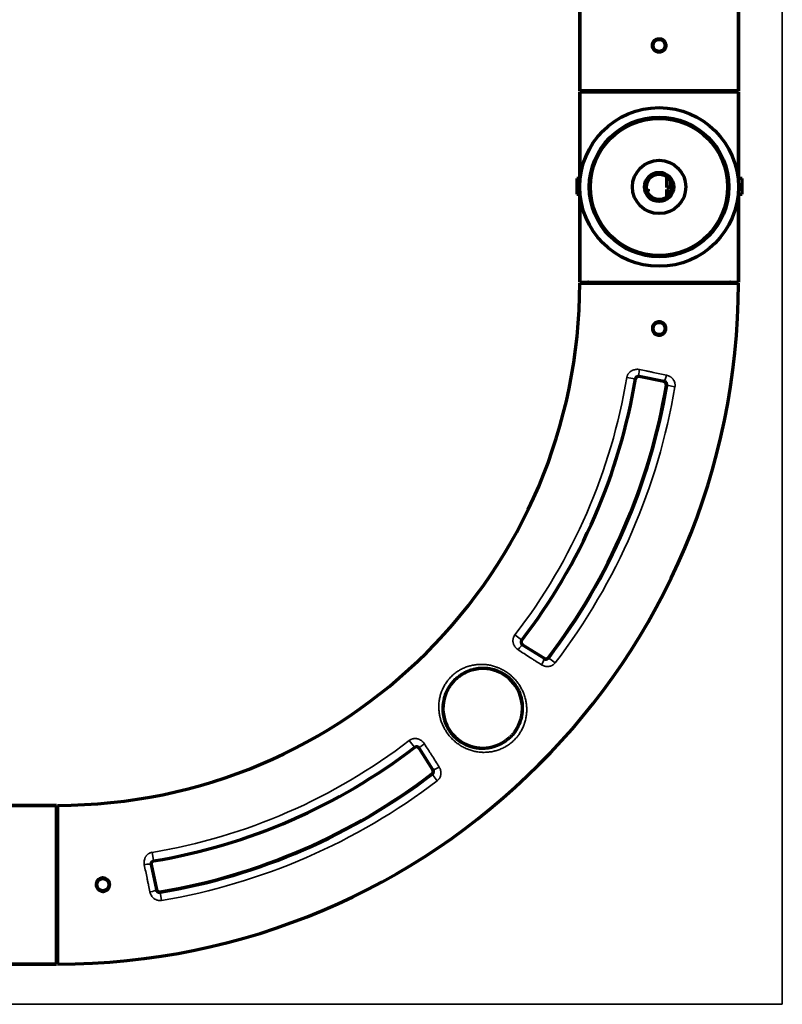
# Model space of a CAD drawing. Units: millimetres. Extents: x 129 to 1113, y 201 to 683.
# Drawn here: x 993 to 1113, y 316 to 471 of the extents above; entities that cross this region are included whole.
import ezdxf

# ---------------------------------------------------------------- set-up
doc = ezdxf.new("R2010")
doc.units = ezdxf.units.MM
doc.layers.add('1', color=7, linetype='Continuous', true_color=0xffffff)

msp = doc.modelspace()

# ---------------------------------------------------------------- linework, layer by layer
at = {"layer": '1', "color": 8, "linetype": 'Continuous', "lineweight": 35}
for p in [(1113.33, 683.06), (855.22, 315.6)]:
    msp.add_line(p, (1113.33, 315.6), dxfattribs=at)
at = {"layer": '1', "color": 155, "linetype": 'Continuous', "lineweight": 70}
for p, q in [((1081.42, 539.13), (1081.42, 459.53)), ((1081.42, 459.53), (1081.42, 539.13)), ((1106.42, 459.53), (1106.42, 539.13)), ((1106.42, 539.13), (1106.42, 459.53)), ((1106.42, 459.53), (1081.42, 459.53)), ((1081.42, 459.38), (1081.42, 445.73)), ((1081.42, 459.38), (1106.42, 459.38)), ((1081.42, 445.73), (1081.42, 459.38)), ((1106.42, 445.73), (1106.42, 459.38)), ((1106.42, 459.38), (1106.42, 445.73)), ((1080.98, 445.73), (1080.98, 443.23)), ((1081.49, 445.73), (1080.98, 445.73)), ((1083.2, 445.73), (1083, 445.73)), ((1104.84, 445.73), (1104.63, 445.73)), ((1106.98, 445.73), (1106.35, 445.73)), ((1106.98, 443.23), (1106.98, 445.73)), ((1080.98, 443.23), (1081.47, 443.23)), ((1081.42, 443.23), (1081.42, 429.38)), ((1081.42, 429.38), (1081.42, 443.23)), ((1082.98, 443.23), (1083.18, 443.23)), ((1104.66, 443.23), (1104.86, 443.23)), ((1106.37, 443.23), (1106.98, 443.23)), ((1106.42, 429.38), (1106.42, 443.23)), ((1106.42, 443.23), (1106.42, 429.38)), ((1081.42, 429.38), (1106.42, 429.38)), ((1081.42, 429.23), (1106.42, 429.23)), ((1094.68, 413.71), (1090.78, 414.54)), ((1072.42, 372.25), (1075.81, 370.13)), ((1058.25, 352.56), (1056.13, 355.96)), ((998.99, 346.95), (968.99, 346.95)), ((968.99, 346.95), (998.99, 346.95)), ((998.99, 321.95), (998.99, 346.95)), ((999.14, 346.95), (999.14, 321.95)), ((1013.88, 337.65), (1014.72, 333.71)), ((968.99, 321.95), (998.99, 321.95)), ((998.99, 321.95), (968.99, 321.95))]:
    msp.add_line(p, q, dxfattribs=at)
at = {"layer": '1', "color": 155, "linetype": 'Continuous', "lineweight": 35}
for p, q in [((1088.83, 414.36), (1090.12, 414.14)), ((1090.78, 414.54), (1090.79, 414.61)), ((1090.18, 414.13), (1090.12, 414.14)), ((1094.68, 413.71), (1094.69, 413.78)), ((1095.07, 413.14), (1095.13, 413.13)), ((1095.13, 413.13), (1096.42, 412.91)), ((1071.2, 373.81), (1072.24, 373.01)), ((1072.29, 372.97), (1072.24, 373.01)), ((1072.42, 372.25), (1072.38, 372.18)), ((1075.81, 370.13), (1075.77, 370.06)), ((1076.47, 370.25), (1076.52, 370.21)), ((1076.52, 370.21), (1077.56, 369.41)), ((1054.56, 357.17), (1055.36, 356.14)), ((1055.4, 356.09), (1055.36, 356.14)), ((1056.13, 355.96), (1056.19, 355.99)), ((1058.25, 352.56), (1058.31, 352.6)), ((1058.13, 351.9), (1058.16, 351.85)), ((1058.16, 351.85), (1058.96, 350.81)), ((1014.03, 339.55), (1014.25, 338.26)), ((1014.26, 338.2), (1014.25, 338.26)), ((1013.88, 337.65), (1013.81, 337.63)), ((1014.72, 333.71), (1014.65, 333.69)), ((1015.3, 333.32), (1015.31, 333.26)), ((1015.31, 333.26), (1015.52, 331.97))]:
    msp.add_line(p, q, dxfattribs=at)
at = {"layer": '1', "color": 155, "linetype": 'Continuous', "lineweight": 70}
for centre, radius in [((1093.92, 466.68), 0.95), ((1093.92, 444.38), 12.5), ((1093.92, 444.38), 11), ((1093.92, 444.38), 10.8), ((1093.92, 444.38), 4.2), ((1093.92, 444.38), 2.3), ((1093.92, 444.38), 2), ((1093.92, 422.08), 0.95), ((1006.29, 334.45), 0.95)]:
    msp.add_circle(centre, radius, dxfattribs=at)
for centre, radius, start, end in [((1082.67, 460.13), 0.75, 270, 306.8705), ((1082.67, 460.13), 0.75, 270, 306.8705), ((1105.17, 460.13), 0.75, 233.1295, 270), ((1105.17, 460.13), 0.75, 233.1295, 270), ((999.12, 429.25), 82.3, 270.0174, 359.9826), ((999.12, 429.25), 107.3, 270.0133, 359.9867), ((999.12, 429.25), 82.3, 270.0174, 359.9826), ((999.12, 429.25), 107.3, 270.0133, 359.9867), ((1082.67, 428.63), 0.75, 53.1295, 90), ((1082.67, 428.63), 0.75, 53.1295, 90), ((1105.17, 428.63), 0.75, 90, 126.8705), ((1105.17, 428.63), 0.75, 90, 126.8705), ((1090.67, 414.05), 0.5, 78, 170.5706), ((999.12, 429.25), 92.31, 322.4325, 350.5706), ((999.12, 429.25), 97.29, 322.6623, 350.4647), ((999.12, 429.25), 97.35, 322.6623, 350.4647), ((1094.57, 413.22), 0.5, 350.4647, 78), ((1072.68, 372.67), 0.5, 142.4325, 238.0003), ((1076.08, 370.55), 0.5, 238, 322.6623), ((1066.13, 362.24), 6.26, 324.2739, 123.8474), ((1066.13, 362.24), 6.26, 146.1526, 305.7261), ((999.12, 429.25), 92.31, 279.4391, 307.5675), ((1055.7, 355.69), 0.5, 32, 127.5675), ((1057.82, 352.3), 0.5, 307.3377, 32), ((999.12, 429.25), 97.29, 279.5708, 307.3377), ((999.12, 429.25), 97.35, 279.5708, 307.3377), ((999.74, 345.7), 0.75, 180, 216.8705), ((999.74, 345.7), 0.75, 180, 216.8705), ((1014.33, 337.74), 0.458, 99.4391, 192.0003), ((1015.21, 333.81), 0.5, 192.0006, 279.5708), ((999.74, 323.2), 0.75, 143.1295, 180), ((999.74, 323.2), 0.75, 143.1295, 180)]:
    msp.add_arc(centre, radius, start, end, dxfattribs=at)
at = {"layer": '1', "color": 155, "linetype": 'Continuous', "lineweight": 35}
for radius, start, end in [(90.94, 322.4325, 350.5706), (92.25, 322.4325, 350.5706), (98.66, 322.6623, 350.4647), (90.94, 279.4391, 307.5675), (92.25, 279.4391, 307.5675), (98.66, 279.5708, 307.3377)]:
    msp.add_arc((999.12, 429.25), radius, start, end, dxfattribs=at)
for centre, major_axis, ratio, start_param, end_param in [((1091, 415.59), (-0.204, -0.979), 0.165645, 4.721903, 6.256639), ((1094.9, 414.76), (-0.213, -0.977), 0.179821, 0.026614, 1.582322), ((1071.85, 371.34), (-0.533, -0.846), 0.157852, 3.168105, 4.694986), ((1075.24, 369.22), (-0.526, -0.851), 0.185824, 1.549477, 3.114949), ((1057.04, 356.52), (-0.846, -0.533), 0.157852, 4.729792, 6.256673), ((1059.16, 353.13), (-0.851, -0.526), 0.185824, 0.026644, 1.592116), ((1012.84, 337.43), (-0.979, -0.204), 0.169588, 3.168157, 4.702772), ((1013.68, 333.48), (-0.977, -0.213), 0.179744, 1.559388, 3.114979)]:
    msp.add_ellipse(centre, major_axis=major_axis, ratio=ratio, start_param=start_param, end_param=end_param, dxfattribs=at)
at = {"layer": '1', "color": 155, "linetype": 'Continuous', "lineweight": 70}
for points, knots in [([(1093.92, 467.74), (1093.85, 467.74), (1093.78, 467.74), (1093.69, 467.72), (1093.68, 467.71), (1093.64, 467.71), (1093.59, 467.69), (1093.51, 467.66), (1093.45, 467.63), (1093.4, 467.61), (1093.39, 467.6), (1093.36, 467.58), (1093.34, 467.57), (1093.27, 467.52), (1093.22, 467.48), (1093.14, 467.41), (1093.12, 467.38), (1093.09, 467.34), (1093.08, 467.33), (1093.06, 467.3), (1093.05, 467.28), (1093, 467.21), (1092.96, 467.15), (1092.93, 467.07), (1092.92, 467.05), (1092.91, 467.02), (1092.91, 467), (1092.89, 466.95), (1092.88, 466.92), (1092.86, 466.82), (1092.86, 466.75), (1092.86, 466.65), (1092.86, 466.61), (1092.86, 466.54), (1092.87, 466.47), (1092.89, 466.41), (1092.91, 466.34), (1092.92, 466.31), (1092.96, 466.21), (1093, 466.15), (1093.04, 466.08), (1093.05, 466.06), (1093.08, 466.03), (1093.09, 466.02), (1093.12, 465.98), (1093.14, 465.95), (1093.22, 465.88), (1093.27, 465.84), (1093.34, 465.79), (1093.36, 465.78), (1093.39, 465.76), (1093.43, 465.73), (1093.51, 465.7), (1093.58, 465.67), (1093.63, 465.66), (1093.64, 465.65), (1093.68, 465.64), (1093.69, 465.64), (1093.78, 465.62), (1093.85, 465.62), (1093.99, 465.62), (1094.06, 465.62), (1094.16, 465.64), (1094.19, 465.65), (1094.24, 465.67), (1094.26, 465.67), (1094.29, 465.69), (1094.31, 465.69), (1094.39, 465.72), (1094.45, 465.76), (1094.52, 465.81), (1094.54, 465.82), (1094.57, 465.84), (1094.58, 465.85), (1094.62, 465.88), (1094.65, 465.9), (1094.72, 465.98), (1094.76, 466.03), (1094.81, 466.1), (1094.82, 466.12), (1094.84, 466.15), (1094.87, 466.19), (1094.9, 466.27), (1094.93, 466.34), (1094.94, 466.39), (1094.95, 466.4), (1094.95, 466.44), (1094.96, 466.46), (1094.97, 466.54), (1094.98, 466.61), (1094.98, 466.71), (1094.98, 466.75), (1094.97, 466.8), (1094.97, 466.82), (1094.97, 466.85), (1094.96, 466.87), (1094.95, 466.96), (1094.93, 467.02), (1094.89, 467.1), (1094.89, 467.12), (1094.87, 467.15), (1094.86, 467.17), (1094.84, 467.21), (1094.82, 467.24), (1094.76, 467.33), (1094.72, 467.38), (1094.62, 467.48), (1094.57, 467.52), (1094.48, 467.58), (1094.45, 467.6), (1094.4, 467.62), (1094.39, 467.63), (1094.36, 467.65), (1094.34, 467.65), (1094.26, 467.69), (1094.19, 467.71), (1094.11, 467.72), (1094.09, 467.73), (1094.06, 467.73), (1094.04, 467.74), (1093.99, 467.74), (1093.95, 467.74), (1093.92, 467.74)], [0, 0, 0, 0, 0.03125, 0.03125, 0.039063, 0.039063, 0.046875, 0.0625, 0.078125, 0.078125, 0.085938, 0.085938, 0.09375, 0.09375, 0.125, 0.125, 0.140625, 0.140625, 0.148438, 0.148438, 0.15625, 0.15625, 0.1875, 0.1875, 0.195313, 0.195313, 0.203125, 0.203125, 0.21875, 0.21875, 0.25, 0.25, 0.265625, 0.265625, 0.28125, 0.296875, 0.296875, 0.3125, 0.3125, 0.34375, 0.34375, 0.351563, 0.351563, 0.359375, 0.359375, 0.375, 0.375, 0.40625, 0.40625, 0.414063, 0.414063, 0.421875, 0.4375, 0.453125, 0.453125, 0.460938, 0.460938, 0.46875, 0.46875, 0.5, 0.5, 0.53125, 0.53125, 0.546875, 0.546875, 0.554688, 0.554688, 0.5625, 0.5625, 0.59375, 0.59375, 0.601563, 0.601563, 0.609375, 0.609375, 0.625, 0.625, 0.65625, 0.65625, 0.664063, 0.664063, 0.671875, 0.6875, 0.703125, 0.703125, 0.710938, 0.710938, 0.71875, 0.71875, 0.75, 0.75, 0.765625, 0.765625, 0.773438, 0.773438, 0.78125, 0.78125, 0.8125, 0.8125, 0.820313, 0.820313, 0.828125, 0.828125, 0.84375, 0.84375, 0.875, 0.875, 0.90625, 0.90625, 0.921875, 0.921875, 0.929688, 0.929688, 0.9375, 0.9375, 0.96875, 0.96875, 0.976563, 0.976563, 0.984375, 0.984375, 1, 1, 1, 1]), ([(1093.16, 421.33), (1093.07, 421.43), (1092.99, 421.55), (1092.88, 421.8), (1092.86, 421.94), (1092.86, 422.15), (1092.86, 422.22), (1092.89, 422.36), (1092.91, 422.43), (1092.97, 422.55), (1093, 422.62), (1093.08, 422.73), (1093.12, 422.78), (1093.22, 422.88), (1093.27, 422.93), (1093.39, 423), (1093.45, 423.04), (1093.58, 423.09), (1093.65, 423.11), (1093.78, 423.14), (1093.85, 423.14), (1093.99, 423.14), (1094.06, 423.13), (1094.2, 423.11), (1094.27, 423.09), (1094.46, 423.01), (1094.58, 422.93), (1094.72, 422.78), (1094.77, 422.72), (1094.84, 422.61), (1094.88, 422.55), (1094.93, 422.42), (1094.95, 422.35), (1094.98, 422.21), (1094.98, 422.14), (1094.98, 421.94), (1094.95, 421.8), (1094.85, 421.54), (1094.77, 421.42), (1094.62, 421.28), (1094.56, 421.23), (1094.45, 421.16), (1094.39, 421.12), (1094.26, 421.07), (1094.19, 421.05), (1094.05, 421.02), (1093.99, 421.02), (1093.84, 421.02), (1093.78, 421.02), (1093.64, 421.05), (1093.57, 421.07), (1093.44, 421.13), (1093.38, 421.16), (1093.27, 421.24), (1093.21, 421.28), (1093.16, 421.33)], [0, 0, 0, 0, 0.0625, 0.0625, 0.125, 0.125, 0.15625, 0.15625, 0.1875, 0.1875, 0.21875, 0.21875, 0.25, 0.25, 0.28125, 0.28125, 0.3125, 0.3125, 0.34375, 0.34375, 0.375, 0.375, 0.40625, 0.40625, 0.4375, 0.4375, 0.5, 0.5, 0.53125, 0.53125, 0.5625, 0.5625, 0.59375, 0.59375, 0.625, 0.625, 0.6875, 0.6875, 0.75, 0.75, 0.78125, 0.78125, 0.8125, 0.8125, 0.84375, 0.84375, 0.875, 0.875, 0.90625, 0.90625, 0.9375, 0.9375, 0.96875, 0.96875, 1, 1, 1, 1]), ([(1095.13, 413.13), (1095.13, 413.17), (1095.14, 413.21), (1095.13, 413.26), (1095.13, 413.28), (1095.13, 413.32), (1095.12, 413.34), (1095.11, 413.4), (1095.1, 413.43), (1095.08, 413.48), (1095.07, 413.5), (1095.05, 413.53), (1095.04, 413.54), (1095.01, 413.58), (1094.99, 413.61), (1094.94, 413.66), (1094.91, 413.68), (1094.87, 413.71), (1094.85, 413.72), (1094.82, 413.73), (1094.81, 413.74), (1094.76, 413.76), (1094.73, 413.77), (1094.69, 413.78)], [0, 0, 0, 0, 0.125, 0.125, 0.1875, 0.1875, 0.25, 0.25, 0.375, 0.375, 0.4375, 0.4375, 0.5, 0.5, 0.625, 0.625, 0.75, 0.75, 0.8125, 0.8125, 0.875, 0.875, 1, 1, 1, 1]), ([(1075.77, 370.06), (1075.8, 370.05), (1075.83, 370.03), (1075.88, 370.01), (1075.89, 370.01), (1075.93, 370), (1075.94, 370), (1075.99, 369.99), (1076.02, 369.98), (1076.07, 369.98), (1076.09, 369.98), (1076.12, 369.99), (1076.14, 369.99), (1076.19, 370), (1076.22, 370), (1076.27, 370.02), (1076.29, 370.03), (1076.32, 370.04), (1076.34, 370.05), (1076.38, 370.08), (1076.41, 370.1), (1076.46, 370.14), (1076.47, 370.15), (1076.5, 370.18), (1076.51, 370.19), (1076.52, 370.21)], [0, 0, 0, 0, 0.125, 0.125, 0.1875, 0.1875, 0.25, 0.25, 0.375, 0.375, 0.4375, 0.4375, 0.5, 0.5, 0.625, 0.625, 0.6875, 0.6875, 0.75, 0.75, 0.875, 0.875, 0.9375, 0.9375, 1, 1, 1, 1]), ([(1071.22, 358.58), (1071.33, 358.73), (1071.43, 358.89), (1071.62, 359.2), (1071.79, 359.53), (1071.94, 359.86), (1072.02, 360.08), (1072.04, 360.12), (1072.07, 360.21), (1072.11, 360.34), (1072.15, 360.47), (1072.23, 360.73), (1072.27, 360.9), (1072.34, 361.26), (1072.37, 361.43), (1072.4, 361.79), (1072.42, 361.97), (1072.42, 362.19), (1072.42, 362.24), (1072.42, 362.33), (1072.42, 362.46), (1072.42, 362.6), (1072.4, 362.87), (1072.38, 363.04), (1072.33, 363.4), (1072.29, 363.58), (1072.23, 363.84), (1072.21, 363.93), (1072.16, 364.1), (1072.13, 364.19), (1072.04, 364.45), (1071.98, 364.62), (1071.83, 364.96), (1071.75, 365.12), (1071.57, 365.45), (1071.48, 365.61), (1071.34, 365.8), (1071.32, 365.84), (1071.26, 365.92), (1071.18, 366.03), (1071.1, 366.15), (1070.92, 366.36), (1070.67, 366.64), (1070.4, 366.9), (1070.18, 367.09), (1070.11, 367.15), (1069.96, 367.26), (1069.89, 367.32), (1069.66, 367.48), (1069.5, 367.58), (1069.18, 367.77), (1069.02, 367.86), (1068.68, 368.02), (1068.51, 368.09), (1068.3, 368.17), (1068.25, 368.18), (1068.17, 368.21), (1068.03, 368.25), (1067.9, 368.29), (1067.64, 368.36), (1067.47, 368.4), (1067.11, 368.47), (1066.94, 368.49), (1066.58, 368.52), (1066.4, 368.53), (1066.18, 368.53), (1066.13, 368.53), (1066.04, 368.53), (1065.91, 368.53), (1065.78, 368.52), (1065.51, 368.5), (1065.33, 368.48), (1064.98, 368.42), (1064.81, 368.38), (1064.55, 368.31), (1064.46, 368.29), (1064.29, 368.24), (1064.2, 368.21), (1063.95, 368.12), (1063.78, 368.05), (1063.44, 367.91), (1063.28, 367.82), (1063.04, 367.69), (1062.96, 367.64), (1062.84, 367.57), (1062.8, 367.54), (1062.72, 367.49), (1062.68, 367.47), (1062.64, 367.44)], [0, 0, 0, 0, 0.03125, 0.03125, 0.0625, 0.09375, 0.09375, 0.101562, 0.101562, 0.109375, 0.125, 0.125, 0.15625, 0.15625, 0.1875, 0.1875, 0.21875, 0.21875, 0.226562, 0.226562, 0.234375, 0.25, 0.25, 0.28125, 0.28125, 0.3125, 0.3125, 0.328125, 0.328125, 0.34375, 0.34375, 0.375, 0.375, 0.40625, 0.40625, 0.4375, 0.4375, 0.445312, 0.445312, 0.453125, 0.46875, 0.46875, 0.5, 0.53125, 0.53125, 0.546875, 0.546875, 0.5625, 0.5625, 0.59375, 0.59375, 0.625, 0.625, 0.65625, 0.65625, 0.664062, 0.664062, 0.671875, 0.6875, 0.6875, 0.71875, 0.71875, 0.75, 0.75, 0.78125, 0.78125, 0.789062, 0.789062, 0.796875, 0.8125, 0.8125, 0.84375, 0.84375, 0.875, 0.875, 0.890625, 0.890625, 0.90625, 0.90625, 0.9375, 0.9375, 0.96875, 0.96875, 0.984375, 0.984375, 0.992187, 0.992187, 1, 1, 1, 1]), ([(1060.93, 365.73), (1061.09, 365.95), (1061.41, 366.39), (1061.99, 366.97), (1062.42, 367.28), (1062.64, 367.44)], [0, 0, 0, 0, 0.3366, 0.667193, 1, 1, 1, 1]), ([(1060.93, 365.73), (1060.83, 365.58), (1060.63, 365.26), (1060.47, 364.93), (1060.38, 364.72), (1060.36, 364.68), (1060.32, 364.6), (1060.27, 364.47), (1060.22, 364.34), (1060.14, 364.09), (1060.08, 363.92), (1060, 363.57), (1059.96, 363.4), (1059.9, 363.05), (1059.88, 362.87), (1059.86, 362.65), (1059.86, 362.61), (1059.85, 362.52), (1059.84, 362.38), (1059.84, 362.25), (1059.84, 361.98), (1059.85, 361.81), (1059.88, 361.45), (1059.91, 361.27), (1059.95, 361.01), (1059.97, 360.92), (1060, 360.79), (1060.01, 360.74), (1060.03, 360.65), (1060.04, 360.61), (1060.1, 360.39), (1060.16, 360.21), (1060.28, 359.87), (1060.35, 359.7), (1060.47, 359.45), (1060.51, 359.37), (1060.58, 359.25), (1060.6, 359.2), (1060.64, 359.12), (1060.67, 359.08), (1060.79, 358.88), (1060.99, 358.56), (1061.22, 358.27), (1061.4, 358.06), (1061.5, 357.95), (1061.6, 357.84), (1061.64, 357.8), (1061.66, 357.78), (1061.67, 357.77), (1061.69, 357.75), (1061.75, 357.7), (1061.8, 357.65), (1061.87, 357.58), (1061.9, 357.55), (1062.01, 357.46), (1062.08, 357.4), (1062.3, 357.22), (1062.45, 357.11), (1062.76, 356.9), (1062.91, 356.81), (1063.24, 356.63), (1063.4, 356.55), (1063.61, 356.46), (1063.66, 356.44), (1063.74, 356.4), (1063.78, 356.39), (1063.91, 356.34), (1064, 356.31), (1064.26, 356.22), (1064.43, 356.17), (1064.78, 356.08), (1064.96, 356.05), (1065.31, 356), (1065.49, 355.98), (1065.72, 355.96), (1065.76, 355.96), (1065.85, 355.96), (1065.9, 355.95), (1066.03, 355.95), (1066.12, 355.95), (1066.39, 355.96), (1066.57, 355.97), (1066.93, 356.01), (1067.1, 356.03), (1067.46, 356.1), (1067.63, 356.14), (1067.85, 356.21), (1067.9, 356.22), (1067.98, 356.25), (1068.11, 356.29), (1068.24, 356.33), (1068.5, 356.43), (1068.67, 356.5), (1069, 356.66), (1069.16, 356.75), (1069.36, 356.87), (1069.4, 356.89), (1069.48, 356.94), (1069.52, 356.97), (1069.64, 357.05), (1069.71, 357.1), (1069.79, 357.16)], [0, 0, 0, 0, 0.03125, 0.0625, 0.0625, 0.070312, 0.070312, 0.078125, 0.09375, 0.09375, 0.125, 0.125, 0.15625, 0.15625, 0.1875, 0.1875, 0.195312, 0.195312, 0.203125, 0.21875, 0.21875, 0.25, 0.25, 0.28125, 0.28125, 0.296875, 0.296875, 0.304687, 0.304687, 0.3125, 0.3125, 0.34375, 0.34375, 0.375, 0.375, 0.390625, 0.390625, 0.398437, 0.398437, 0.40625, 0.40625, 0.4375, 0.46875, 0.46875, 0.484375, 0.492187, 0.494141, 0.494141, 0.496094, 0.496094, 0.5, 0.507812, 0.507812, 0.515625, 0.515625, 0.53125, 0.53125, 0.5625, 0.5625, 0.59375, 0.59375, 0.625, 0.625, 0.632812, 0.632812, 0.640625, 0.640625, 0.65625, 0.65625, 0.6875, 0.6875, 0.71875, 0.71875, 0.75, 0.75, 0.757812, 0.757812, 0.765625, 0.765625, 0.78125, 0.78125, 0.8125, 0.8125, 0.84375, 0.84375, 0.875, 0.875, 0.882812, 0.882812, 0.890625, 0.90625, 0.90625, 0.9375, 0.9375, 0.96875, 0.96875, 0.976562, 0.976562, 0.984375, 0.984375, 1, 1, 1, 1]), ([(1071.22, 358.58), (1071.12, 358.45), (1071.02, 358.31), (1070.8, 358.05), (1070.68, 357.93), (1070.44, 357.69), (1070.32, 357.58), (1070.06, 357.36), (1069.93, 357.25), (1069.79, 357.16)], [0, 0, 0, 0, 0.25, 0.25, 0.5, 0.5, 0.75, 0.75, 1, 1, 1, 1]), ([(1058.16, 351.85), (1058.2, 351.87), (1058.22, 351.9), (1058.26, 351.94), (1058.27, 351.96), (1058.29, 351.99), (1058.3, 352), (1058.33, 352.05), (1058.35, 352.08), (1058.36, 352.13), (1058.37, 352.15), (1058.38, 352.18), (1058.38, 352.2), (1058.39, 352.25), (1058.39, 352.28), (1058.39, 352.33), (1058.39, 352.35), (1058.39, 352.38), (1058.38, 352.4), (1058.37, 352.45), (1058.37, 352.48), (1058.35, 352.53), (1058.34, 352.54), (1058.33, 352.57), (1058.32, 352.59), (1058.31, 352.6)], [0, 0, 0, 0, 0.125, 0.125, 0.1875, 0.1875, 0.25, 0.25, 0.375, 0.375, 0.4375, 0.4375, 0.5, 0.5, 0.625, 0.625, 0.6875, 0.6875, 0.75, 0.75, 0.875, 0.875, 0.9375, 0.9375, 1, 1, 1, 1]), ([(1005.55, 333.69), (1005.45, 333.79), (1005.37, 333.91), (1005.26, 334.16), (1005.23, 334.3), (1005.23, 334.51), (1005.24, 334.58), (1005.26, 334.72), (1005.28, 334.78), (1005.33, 334.91), (1005.36, 334.97), (1005.44, 335.09), (1005.48, 335.14), (1005.58, 335.25), (1005.63, 335.29), (1005.75, 335.37), (1005.81, 335.4), (1005.94, 335.46), (1006, 335.48), (1006.14, 335.51), (1006.21, 335.52), (1006.42, 335.52), (1006.56, 335.49), (1006.82, 335.39), (1006.93, 335.31), (1007.09, 335.17), (1007.13, 335.11), (1007.21, 335), (1007.24, 334.94), (1007.3, 334.81), (1007.32, 334.74), (1007.35, 334.61), (1007.36, 334.54), (1007.36, 334.33), (1007.33, 334.19), (1007.23, 333.93), (1007.15, 333.81), (1007.01, 333.66), (1006.95, 333.62), (1006.84, 333.54), (1006.78, 333.51), (1006.65, 333.45), (1006.58, 333.43), (1006.45, 333.4), (1006.38, 333.39), (1006.24, 333.39), (1006.17, 333.4), (1006.03, 333.42), (1005.96, 333.44), (1005.84, 333.49), (1005.77, 333.53), (1005.66, 333.6), (1005.6, 333.64), (1005.55, 333.69)], [0, 0, 0, 0, 0.0625, 0.0625, 0.125, 0.125, 0.15625, 0.15625, 0.1875, 0.1875, 0.21875, 0.21875, 0.25, 0.25, 0.28125, 0.28125, 0.3125, 0.3125, 0.34375, 0.34375, 0.375, 0.375, 0.4375, 0.4375, 0.5, 0.5, 0.53125, 0.53125, 0.5625, 0.5625, 0.59375, 0.59375, 0.625, 0.625, 0.6875, 0.6875, 0.75, 0.75, 0.78125, 0.78125, 0.8125, 0.8125, 0.84375, 0.84375, 0.875, 0.875, 0.90625, 0.90625, 0.9375, 0.9375, 0.96875, 0.96875, 1, 1, 1, 1]), ([(1014.65, 333.69), (1014.66, 333.66), (1014.67, 333.62), (1014.69, 333.58), (1014.7, 333.56), (1014.72, 333.53), (1014.73, 333.52), (1014.75, 333.47), (1014.78, 333.45), (1014.81, 333.41), (1014.82, 333.4), (1014.85, 333.37), (1014.86, 333.36), (1014.91, 333.33), (1014.94, 333.32), (1014.98, 333.29), (1015, 333.29), (1015.03, 333.28), (1015.04, 333.27), (1015.05, 333.27), (1015.08, 333.26), (1015.11, 333.26), (1015.15, 333.25), (1015.17, 333.25), (1015.21, 333.25), (1015.23, 333.25), (1015.27, 333.25), (1015.29, 333.25), (1015.31, 333.26)], [0, 0, 0, 0, 0.125, 0.125, 0.1875, 0.1875, 0.25, 0.25, 0.375, 0.375, 0.4375, 0.4375, 0.5, 0.5, 0.625, 0.625, 0.6875, 0.6875, 0.71875, 0.71875, 0.75, 0.8125, 0.8125, 0.875, 0.875, 0.9375, 0.9375, 1, 1, 1, 1])]:
    msp.add_open_spline(points, degree=3, knots=knots, dxfattribs=at)
for points in [[(1095.14, 444.28), (1095.14, 445.96)], [(1095.64, 445.38), (1095.64, 444.28)], [(1092, 443.99), (1092.19, 443.99)], [(1092.19, 443.86), (1092.05, 443.75)], [(1092.19, 443.79), (1092.07, 443.69)], [(1092.19, 443.99), (1092.19, 443.79)], [(1095.64, 444.34), (1095.14, 444.34)], [(1095.64, 444.28), (1095.14, 444.28)], [(1095.14, 442.84), (1095.14, 443.99)], [(1095.14, 443.99), (1095.39, 443.99)], [(1095.39, 443.99), (1095.39, 443.04)]]:
    msp.add_open_spline(points, degree=1, dxfattribs=at)
at = {"layer": '1', "color": 155, "linetype": 'Continuous', "lineweight": 35}
for points, knots in [([(1088.83, 414.36), (1088.84, 414.41), (1088.85, 414.47), (1088.88, 414.57), (1088.92, 414.68), (1088.97, 414.78), (1089.01, 414.85), (1089.02, 414.87), (1089.05, 414.92), (1089.07, 414.94), (1089.11, 415.01), (1089.18, 415.1), (1089.26, 415.18), (1089.32, 415.23), (1089.34, 415.25), (1089.39, 415.28), (1089.41, 415.3), (1089.47, 415.35), (1089.57, 415.41), (1089.66, 415.46), (1089.74, 415.49), (1089.76, 415.51), (1089.81, 415.53), (1089.84, 415.54), (1089.97, 415.58), (1090.07, 415.61), (1090.23, 415.63), (1090.29, 415.64), (1090.4, 415.65), (1090.45, 415.65), (1090.62, 415.65), (1090.73, 415.63), (1090.84, 415.61)], [0, 0, 0, 0, 0.0625, 0.0625, 0.125, 0.1875, 0.1875, 0.21875, 0.21875, 0.25, 0.25, 0.3125, 0.375, 0.375, 0.40625, 0.40625, 0.4375, 0.4375, 0.5, 0.5625, 0.5625, 0.59375, 0.59375, 0.625, 0.625, 0.75, 0.75, 0.8125, 0.8125, 0.875, 0.875, 1, 1, 1, 1]), ([(1090.79, 414.61), (1090.75, 414.62), (1090.72, 414.62), (1090.66, 414.62), (1090.64, 414.62), (1090.61, 414.62), (1090.59, 414.61), (1090.53, 414.6), (1090.5, 414.59), (1090.45, 414.57), (1090.43, 414.56), (1090.4, 414.55), (1090.37, 414.53), (1090.34, 414.51), (1090.31, 414.48), (1090.3, 414.47), (1090.26, 414.43), (1090.23, 414.4), (1090.2, 414.35), (1090.19, 414.34), (1090.17, 414.3), (1090.16, 414.28), (1090.15, 414.24), (1090.14, 414.22), (1090.13, 414.18), (1090.12, 414.16), (1090.12, 414.14)], [0, 0, 0, 0, 0.125, 0.125, 0.1875, 0.1875, 0.25, 0.25, 0.375, 0.375, 0.4375, 0.4375, 0.5, 0.5625, 0.5625, 0.625, 0.625, 0.75, 0.75, 0.8125, 0.8125, 0.875, 0.875, 0.9375, 0.9375, 1, 1, 1, 1]), ([(1094.69, 413.78), (1094.37, 413.85), (1094.04, 413.92), (1093.39, 414.06), (1092.74, 414.2), (1092.09, 414.34), (1091.44, 414.47), (1091.12, 414.54), (1090.79, 414.61)], [0, 0, 0, 0, 0.25, 0.25, 0.5, 0.75, 0.75, 1, 1, 1, 1]), ([(1090.84, 415.61), (1091.19, 415.54), (1091.54, 415.47), (1092.07, 415.36), (1092.25, 415.32), (1092.52, 415.27), (1092.6, 415.25), (1092.78, 415.21), (1092.87, 415.19), (1093.32, 415.1), (1094.02, 414.95), (1094.73, 414.8), (1095.08, 414.73)], [0, 0, 0, 0, 0.25, 0.25, 0.375, 0.375, 0.4375, 0.4375, 0.5, 0.5, 0.75, 1, 1, 1, 1]), ([(1095.08, 414.73), (1095.18, 414.71), (1095.28, 414.68), (1095.4, 414.63), (1095.42, 414.62), (1095.47, 414.6), (1095.54, 414.57), (1095.65, 414.5), (1095.74, 414.45), (1095.8, 414.4), (1095.82, 414.38), (1095.86, 414.35), (1095.88, 414.33), (1095.98, 414.25), (1096.05, 414.17), (1096.14, 414.05), (1096.17, 414.01), (1096.21, 413.94), (1096.23, 413.92), (1096.25, 413.87), (1096.27, 413.85), (1096.32, 413.73), (1096.36, 413.64), (1096.39, 413.51), (1096.4, 413.49), (1096.41, 413.43), (1096.42, 413.41), (1096.43, 413.33), (1096.43, 413.28), (1096.44, 413.12), (1096.44, 413.02), (1096.42, 412.91)], [0, 0, 0, 0, 0.125, 0.125, 0.15625, 0.15625, 0.1875, 0.25, 0.3125, 0.3125, 0.34375, 0.34375, 0.375, 0.375, 0.5, 0.5, 0.5625, 0.5625, 0.59375, 0.59375, 0.625, 0.625, 0.75, 0.75, 0.78125, 0.78125, 0.8125, 0.8125, 0.875, 0.875, 1, 1, 1, 1]), ([(1071.72, 371.44), (1071.63, 371.5), (1071.54, 371.57), (1071.41, 371.68), (1071.38, 371.72), (1071.32, 371.79), (1071.3, 371.81), (1071.27, 371.85), (1071.25, 371.88), (1071.16, 371.99), (1071.11, 372.09), (1071.05, 372.22), (1071.04, 372.24), (1071.01, 372.29), (1071, 372.32), (1070.97, 372.4), (1070.94, 372.51), (1070.92, 372.62), (1070.9, 372.73), (1070.9, 372.79), (1070.89, 372.9), (1070.9, 372.96), (1070.9, 373.07), (1070.91, 373.13), (1070.93, 373.24), (1070.95, 373.3), (1070.97, 373.38), (1070.98, 373.41), (1071, 373.46), (1071.01, 373.49), (1071.05, 373.57), (1071.07, 373.62), (1071.13, 373.72), (1071.16, 373.76), (1071.2, 373.81)], [0, 0, 0, 0, 0.125, 0.125, 0.1875, 0.1875, 0.21875, 0.21875, 0.25, 0.25, 0.375, 0.375, 0.40625, 0.40625, 0.4375, 0.4375, 0.5, 0.5625, 0.5625, 0.625, 0.625, 0.6875, 0.6875, 0.75, 0.75, 0.8125, 0.8125, 0.84375, 0.84375, 0.875, 0.875, 0.9375, 0.9375, 1, 1, 1, 1]), ([(1072.24, 373.01), (1072.21, 372.98), (1072.19, 372.94), (1072.16, 372.88), (1072.15, 372.86), (1072.14, 372.82), (1072.13, 372.8), (1072.13, 372.76), (1072.12, 372.74), (1072.12, 372.7), (1072.12, 372.68), (1072.12, 372.63), (1072.12, 372.59), (1072.13, 372.53), (1072.14, 372.51), (1072.15, 372.48), (1072.15, 372.46), (1072.18, 372.41), (1072.19, 372.38), (1072.22, 372.33), (1072.24, 372.31), (1072.26, 372.28), (1072.27, 372.27), (1072.31, 372.23), (1072.34, 372.21), (1072.38, 372.18)], [0, 0, 0, 0, 0.125, 0.125, 0.1875, 0.1875, 0.25, 0.25, 0.3125, 0.3125, 0.375, 0.375, 0.5, 0.5, 0.5625, 0.5625, 0.625, 0.625, 0.75, 0.75, 0.8125, 0.8125, 0.875, 0.875, 1, 1, 1, 1]), ([(1075.39, 369.1), (1075.09, 369.29), (1074.78, 369.48), (1074.32, 369.78), (1074.17, 369.87), (1073.94, 370.02), (1073.86, 370.07), (1073.71, 370.17), (1073.63, 370.21), (1073.25, 370.46), (1072.64, 370.85), (1072.03, 371.24), (1071.72, 371.44)], [0, 0, 0, 0, 0.25, 0.25, 0.375, 0.375, 0.4375, 0.4375, 0.5, 0.5, 0.75, 1, 1, 1, 1]), ([(1072.38, 372.18), (1072.66, 372.01), (1072.94, 371.83), (1073.51, 371.47), (1074.08, 371.12), (1074.64, 370.77), (1075.21, 370.41), (1075.49, 370.24), (1075.77, 370.06)], [0, 0, 0, 0, 0.25, 0.25, 0.5, 0.75, 0.75, 1, 1, 1, 1]), ([(1077.56, 369.41), (1077.53, 369.37), (1077.5, 369.33), (1077.43, 369.26), (1077.39, 369.22), (1077.27, 369.13), (1077.19, 369.07), (1077.08, 369.01), (1077.06, 369), (1077.01, 368.97), (1076.99, 368.96), (1076.92, 368.93), (1076.87, 368.91), (1076.73, 368.87), (1076.63, 368.85), (1076.51, 368.83), (1076.48, 368.83), (1076.43, 368.83), (1076.41, 368.83), (1076.33, 368.82), (1076.28, 368.82), (1076.14, 368.83), (1076.04, 368.85), (1075.91, 368.88), (1075.89, 368.88), (1075.84, 368.9), (1075.77, 368.92), (1075.7, 368.94), (1075.56, 369), (1075.48, 369.05), (1075.39, 369.1)], [0, 0, 0, 0, 0.0625, 0.0625, 0.125, 0.125, 0.25, 0.25, 0.28125, 0.28125, 0.3125, 0.3125, 0.375, 0.375, 0.5, 0.5, 0.53125, 0.53125, 0.5625, 0.5625, 0.625, 0.625, 0.75, 0.75, 0.78125, 0.78125, 0.8125, 0.875, 0.875, 1, 1, 1, 1]), ([(1061.33, 357.4), (1061.17, 357.57), (1061.01, 357.74), (1060.71, 358.1), (1060.58, 358.28), (1060.38, 358.57), (1060.32, 358.67), (1060.23, 358.82), (1060.2, 358.87), (1060.14, 358.97), (1060.11, 359.02), (1059.98, 359.27), (1059.88, 359.48), (1059.7, 359.9), (1059.62, 360.11), (1059.51, 360.43), (1059.48, 360.54), (1059.44, 360.7), (1059.42, 360.76), (1059.4, 360.87), (1059.39, 360.92), (1059.33, 361.2), (1059.29, 361.42), (1059.24, 361.86), (1059.22, 362.08), (1059.21, 362.41), (1059.21, 362.52), (1059.21, 362.69), (1059.22, 362.74), (1059.22, 362.85), (1059.22, 362.91), (1059.24, 363.18), (1059.27, 363.4), (1059.34, 363.84), (1059.39, 364.05), (1059.51, 364.48), (1059.57, 364.69), (1059.67, 364.95), (1059.69, 365.01), (1059.74, 365.11), (1059.76, 365.16), (1059.83, 365.32), (1059.88, 365.42), (1060.03, 365.73), (1060.14, 365.92), (1060.39, 366.31), (1060.52, 366.5), (1060.69, 366.7), (1060.7, 366.72), (1060.74, 366.77), (1060.76, 366.79), (1060.82, 366.86), (1060.93, 366.99), (1061.05, 367.12), (1061.3, 367.36), (1061.47, 367.52), (1061.82, 367.81), (1062.01, 367.95), (1062.23, 368.09), (1062.25, 368.11), (1062.3, 368.14), (1062.37, 368.18), (1062.55, 368.29), (1062.7, 368.37), (1063, 368.52), (1063.21, 368.62), (1063.52, 368.74), (1063.63, 368.78), (1063.79, 368.83), (1063.84, 368.85), (1063.95, 368.88), (1064, 368.9), (1064.27, 368.97), (1064.49, 369.02), (1064.92, 369.1), (1065.14, 369.12), (1065.47, 369.15), (1065.58, 369.16), (1065.75, 369.16), (1065.8, 369.16), (1065.91, 369.16), (1065.97, 369.16), (1066.25, 369.16), (1066.47, 369.14), (1066.91, 369.09), (1067.13, 369.06), (1067.56, 368.97), (1067.78, 368.91), (1068.1, 368.81), (1068.21, 368.77), (1068.37, 368.71), (1068.42, 368.69), (1068.53, 368.65), (1068.58, 368.63), (1068.85, 368.52), (1069.05, 368.42), (1069.46, 368.21), (1069.65, 368.09), (1069.94, 367.9), (1070.04, 367.83), (1070.18, 367.73), (1070.22, 367.69), (1070.32, 367.62), (1070.36, 367.59), (1070.59, 367.4), (1070.76, 367.25), (1071.09, 366.92), (1071.25, 366.75), (1071.47, 366.49), (1071.55, 366.4), (1071.65, 366.26), (1071.69, 366.21), (1071.75, 366.12), (1071.79, 366.07), (1071.95, 365.83), (1072.07, 365.63), (1072.29, 365.23), (1072.39, 365.03), (1072.53, 364.72), (1072.57, 364.61), (1072.63, 364.45), (1072.65, 364.4), (1072.69, 364.29), (1072.71, 364.24), (1072.8, 363.97), (1072.86, 363.75), (1072.95, 363.32), (1072.99, 363.1), (1073.05, 362.66), (1073.06, 362.43), (1073.07, 362.15), (1073.07, 362.1), (1073.07, 361.99), (1073.07, 361.82), (1073.06, 361.65), (1073.04, 361.32), (1073.01, 361.1), (1072.94, 360.66), (1072.89, 360.45), (1072.8, 360.12), (1072.77, 360.01), (1072.72, 359.85), (1072.7, 359.8), (1072.66, 359.69), (1072.64, 359.64), (1072.54, 359.37), (1072.45, 359.16), (1072.24, 358.76), (1072.13, 358.56), (1071.94, 358.27), (1071.88, 358.17), (1071.77, 358.03), (1071.74, 357.98), (1071.67, 357.89), (1071.63, 357.84), (1071.56, 357.75), (1071.52, 357.71), (1071.44, 357.62), (1071.33, 357.49), (1071.21, 357.36), (1070.97, 357.11), (1070.62, 356.8), (1070.25, 356.53), (1070.01, 356.37), (1069.96, 356.34), (1069.86, 356.28), (1069.71, 356.19), (1069.56, 356.11), (1069.26, 355.95), (1069.05, 355.85), (1068.63, 355.69), (1068.42, 355.62), (1068.14, 355.54), (1068.09, 355.53), (1067.98, 355.5), (1067.82, 355.46), (1067.65, 355.42), (1067.32, 355.37), (1067.1, 355.34), (1066.66, 355.3), (1066.44, 355.3), (1066.16, 355.3), (1066.1, 355.3), (1065.99, 355.31), (1065.94, 355.31), (1065.77, 355.32), (1065.66, 355.33), (1065.32, 355.37), (1065.11, 355.41), (1064.67, 355.5), (1064.45, 355.56), (1064.13, 355.66), (1064.03, 355.7), (1063.87, 355.76), (1063.81, 355.78), (1063.71, 355.82), (1063.66, 355.84), (1063.39, 355.95), (1063.19, 356.05), (1062.79, 356.27), (1062.59, 356.39), (1062.21, 356.65), (1062.03, 356.78), (1061.76, 357), (1061.67, 357.08), (1061.54, 357.2), (1061.5, 357.24), (1061.44, 357.3), (1061.41, 357.32), (1061.37, 357.36), (1061.35, 357.38), (1061.33, 357.4)], [0, 0, 0, 0, 0.015625, 0.015625, 0.03125, 0.03125, 0.039062, 0.039062, 0.042969, 0.042969, 0.046875, 0.046875, 0.0625, 0.0625, 0.078125, 0.078125, 0.085937, 0.085937, 0.089844, 0.089844, 0.09375, 0.09375, 0.109375, 0.109375, 0.125, 0.125, 0.132812, 0.132812, 0.136719, 0.136719, 0.140625, 0.140625, 0.15625, 0.15625, 0.171875, 0.171875, 0.1875, 0.1875, 0.191406, 0.191406, 0.195312, 0.195312, 0.203125, 0.203125, 0.21875, 0.21875, 0.234375, 0.234375, 0.236328, 0.236328, 0.238281, 0.238281, 0.242187, 0.25, 0.25, 0.265625, 0.265625, 0.28125, 0.28125, 0.283203, 0.283203, 0.285156, 0.289062, 0.296875, 0.296875, 0.3125, 0.3125, 0.320312, 0.320312, 0.324219, 0.324219, 0.328125, 0.328125, 0.34375, 0.34375, 0.359375, 0.359375, 0.367187, 0.367187, 0.371094, 0.371094, 0.375, 0.375, 0.390625, 0.390625, 0.40625, 0.40625, 0.421875, 0.421875, 0.429687, 0.429687, 0.433594, 0.433594, 0.4375, 0.4375, 0.453125, 0.453125, 0.46875, 0.46875, 0.476562, 0.476562, 0.480469, 0.480469, 0.484375, 0.484375, 0.5, 0.5, 0.515625, 0.515625, 0.523437, 0.523437, 0.527344, 0.527344, 0.53125, 0.53125, 0.546875, 0.546875, 0.5625, 0.5625, 0.570312, 0.570312, 0.574219, 0.574219, 0.578125, 0.578125, 0.59375, 0.59375, 0.609375, 0.609375, 0.625, 0.625, 0.628906, 0.628906, 0.632812, 0.640625, 0.640625, 0.65625, 0.65625, 0.671875, 0.671875, 0.679687, 0.679687, 0.683594, 0.683594, 0.6875, 0.6875, 0.703125, 0.703125, 0.71875, 0.71875, 0.726562, 0.726562, 0.730469, 0.730469, 0.734375, 0.734375, 0.738281, 0.738281, 0.742187, 0.75, 0.75, 0.765625, 0.78125, 0.78125, 0.785156, 0.785156, 0.789062, 0.796875, 0.796875, 0.8125, 0.8125, 0.828125, 0.828125, 0.832031, 0.832031, 0.835937, 0.84375, 0.84375, 0.859375, 0.859375, 0.875, 0.875, 0.878906, 0.878906, 0.882812, 0.882812, 0.890625, 0.890625, 0.90625, 0.90625, 0.921875, 0.921875, 0.929687, 0.929687, 0.933594, 0.933594, 0.9375, 0.9375, 0.953125, 0.953125, 0.96875, 0.96875, 0.984375, 0.984375, 0.992187, 0.992187, 0.996094, 0.996094, 0.998047, 0.998047, 1, 1, 1, 1]), ([(1054.56, 357.17), (1054.61, 357.21), (1054.66, 357.24), (1054.76, 357.3), (1054.81, 357.33), (1054.89, 357.36), (1054.91, 357.37), (1054.97, 357.39), (1054.99, 357.4), (1055.08, 357.43), (1055.13, 357.44), (1055.24, 357.46), (1055.3, 357.47), (1055.41, 357.48), (1055.47, 357.48), (1055.59, 357.47), (1055.64, 357.47), (1055.75, 357.45), (1055.86, 357.43), (1055.97, 357.4), (1056.05, 357.37), (1056.08, 357.36), (1056.13, 357.34), (1056.16, 357.33), (1056.29, 357.27), (1056.38, 357.21), (1056.5, 357.13), (1056.52, 357.11), (1056.56, 357.07), (1056.59, 357.05), (1056.65, 357), (1056.69, 356.96), (1056.81, 356.83), (1056.88, 356.75), (1056.94, 356.65)], [0, 0, 0, 0, 0.0625, 0.0625, 0.125, 0.125, 0.15625, 0.15625, 0.1875, 0.1875, 0.25, 0.25, 0.3125, 0.3125, 0.375, 0.375, 0.4375, 0.4375, 0.5, 0.5625, 0.5625, 0.59375, 0.59375, 0.625, 0.625, 0.75, 0.75, 0.78125, 0.78125, 0.8125, 0.8125, 0.875, 0.875, 1, 1, 1, 1]), ([(1056.19, 355.99), (1056.17, 356.03), (1056.14, 356.06), (1056.1, 356.1), (1056.09, 356.11), (1056.06, 356.14), (1056.04, 356.15), (1056, 356.18), (1055.96, 356.2), (1055.91, 356.22), (1055.9, 356.23), (1055.86, 356.24), (1055.84, 356.24), (1055.79, 356.25), (1055.75, 356.26), (1055.7, 356.26), (1055.69, 356.26), (1055.67, 356.25), (1055.64, 356.25), (1055.61, 356.25), (1055.57, 356.24), (1055.55, 356.23), (1055.52, 356.22), (1055.51, 356.22), (1055.49, 356.21), (1055.46, 356.2), (1055.43, 356.18), (1055.4, 356.16), (1055.38, 356.15), (1055.36, 356.14)], [0, 0, 0, 0, 0.125, 0.125, 0.1875, 0.1875, 0.25, 0.25, 0.375, 0.375, 0.4375, 0.4375, 0.5, 0.5, 0.625, 0.625, 0.65625, 0.65625, 0.6875, 0.75, 0.75, 0.8125, 0.8125, 0.84375, 0.84375, 0.875, 0.9375, 0.9375, 1, 1, 1, 1]), ([(1058.31, 352.6), (1058.13, 352.88), (1057.96, 353.17), (1057.61, 353.73), (1057.25, 354.3), (1056.9, 354.86), (1056.55, 355.43), (1056.37, 355.71), (1056.19, 355.99)], [0, 0, 0, 0, 0.25, 0.25, 0.5, 0.75, 0.75, 1, 1, 1, 1]), ([(1056.94, 356.65), (1057.13, 356.35), (1057.33, 356.04), (1057.62, 355.58), (1057.72, 355.43), (1057.87, 355.2), (1057.92, 355.12), (1058.01, 354.97), (1058.06, 354.89), (1058.31, 354.51), (1058.7, 353.9), (1059.08, 353.29), (1059.27, 352.98)], [0, 0, 0, 0, 0.25, 0.25, 0.375, 0.375, 0.4375, 0.4375, 0.5, 0.5, 0.75, 1, 1, 1, 1]), ([(1059.27, 352.98), (1059.3, 352.94), (1059.32, 352.9), (1059.36, 352.83), (1059.37, 352.81), (1059.39, 352.76), (1059.4, 352.74), (1059.45, 352.62), (1059.48, 352.53), (1059.51, 352.38), (1059.52, 352.34), (1059.53, 352.26), (1059.54, 352.24), (1059.54, 352.19), (1059.55, 352.16), (1059.55, 352.04), (1059.55, 351.94), (1059.53, 351.79), (1059.52, 351.74), (1059.51, 351.67), (1059.5, 351.64), (1059.49, 351.59), (1059.48, 351.57), (1059.44, 351.45), (1059.4, 351.36), (1059.34, 351.25), (1059.33, 351.23), (1059.3, 351.18), (1059.29, 351.16), (1059.24, 351.1), (1059.21, 351.06), (1059.11, 350.94), (1059.04, 350.87), (1058.96, 350.81)], [0, 0, 0, 0, 0.0625, 0.0625, 0.09375, 0.09375, 0.125, 0.125, 0.25, 0.25, 0.3125, 0.3125, 0.34375, 0.34375, 0.375, 0.375, 0.5, 0.5, 0.5625, 0.5625, 0.59375, 0.59375, 0.625, 0.625, 0.75, 0.75, 0.78125, 0.78125, 0.8125, 0.8125, 0.875, 0.875, 1, 1, 1, 1]), ([(1012.81, 337.59), (1012.79, 337.7), (1012.78, 337.81), (1012.77, 337.97), (1012.78, 338.02), (1012.78, 338.13), (1012.79, 338.18), (1012.81, 338.34), (1012.84, 338.44), (1012.88, 338.56), (1012.89, 338.59), (1012.91, 338.64), (1012.92, 338.66), (1012.96, 338.74), (1013.01, 338.83), (1013.07, 338.92), (1013.11, 338.98), (1013.13, 339), (1013.16, 339.05), (1013.18, 339.07), (1013.27, 339.17), (1013.35, 339.24), (1013.46, 339.32), (1013.48, 339.33), (1013.53, 339.36), (1013.55, 339.37), (1013.62, 339.41), (1013.72, 339.46), (1013.82, 339.5), (1013.93, 339.53), (1013.98, 339.54), (1014.03, 339.55)], [0, 0, 0, 0, 0.125, 0.125, 0.1875, 0.1875, 0.25, 0.25, 0.375, 0.375, 0.40625, 0.40625, 0.4375, 0.4375, 0.5, 0.5625, 0.5625, 0.59375, 0.59375, 0.625, 0.625, 0.75, 0.75, 0.78125, 0.78125, 0.8125, 0.8125, 0.875, 0.9375, 0.9375, 1, 1, 1, 1]), ([(1014.25, 338.26), (1014.21, 338.25), (1014.17, 338.24), (1014.12, 338.22), (1014.1, 338.21), (1014.07, 338.19), (1014.05, 338.18), (1014, 338.15), (1013.98, 338.13), (1013.93, 338.08), (1013.91, 338.05), (1013.88, 338.01), (1013.87, 337.99), (1013.86, 337.96), (1013.85, 337.95), (1013.83, 337.9), (1013.82, 337.87), (1013.81, 337.82), (1013.81, 337.81), (1013.8, 337.77), (1013.8, 337.76), (1013.8, 337.7), (1013.81, 337.67), (1013.81, 337.63)], [0, 0, 0, 0, 0.125, 0.125, 0.1875, 0.1875, 0.25, 0.25, 0.375, 0.375, 0.5, 0.5, 0.5625, 0.5625, 0.625, 0.625, 0.75, 0.75, 0.8125, 0.8125, 0.875, 0.875, 1, 1, 1, 1]), ([(1013.7, 333.31), (1013.63, 333.66), (1013.55, 334.02), (1013.44, 334.55), (1013.4, 334.73), (1013.35, 335), (1013.33, 335.09), (1013.29, 335.27), (1013.27, 335.36), (1013.18, 335.81), (1013.03, 336.53), (1012.88, 337.24), (1012.81, 337.59)], [0, 0, 0, 0, 0.25, 0.25, 0.375, 0.375, 0.4375, 0.4375, 0.5, 0.5, 0.75, 1, 1, 1, 1]), ([(1013.81, 337.63), (1013.88, 337.31), (1013.95, 336.98), (1014.09, 336.32), (1014.23, 335.66), (1014.37, 335), (1014.51, 334.35), (1014.58, 334.02), (1014.65, 333.69)], [0, 0, 0, 0, 0.25, 0.25, 0.5, 0.75, 0.75, 1, 1, 1, 1]), ([(1015.52, 331.97), (1015.47, 331.96), (1015.42, 331.95), (1015.34, 331.95), (1015.31, 331.95), (1015.26, 331.95), (1015.23, 331.95), (1015.1, 331.95), (1015, 331.97), (1014.87, 332), (1014.85, 332.01), (1014.8, 332.03), (1014.77, 332.03), (1014.7, 332.06), (1014.65, 332.08), (1014.51, 332.15), (1014.42, 332.21), (1014.32, 332.29), (1014.3, 332.3), (1014.26, 332.34), (1014.24, 332.36), (1014.18, 332.41), (1014.15, 332.45), (1014.05, 332.56), (1013.99, 332.64), (1013.92, 332.75), (1013.9, 332.78), (1013.88, 332.82), (1013.84, 332.89), (1013.81, 332.96), (1013.75, 333.1), (1013.72, 333.2), (1013.7, 333.31)], [0, 0, 0, 0, 0.0625, 0.0625, 0.09375, 0.09375, 0.125, 0.125, 0.25, 0.25, 0.28125, 0.28125, 0.3125, 0.3125, 0.375, 0.375, 0.5, 0.5, 0.53125, 0.53125, 0.5625, 0.5625, 0.625, 0.625, 0.75, 0.75, 0.78125, 0.78125, 0.8125, 0.875, 0.875, 1, 1, 1, 1])]:
    msp.add_open_spline(points, degree=3, knots=knots, dxfattribs=at)

doc.saveas('drawing.dxf')
